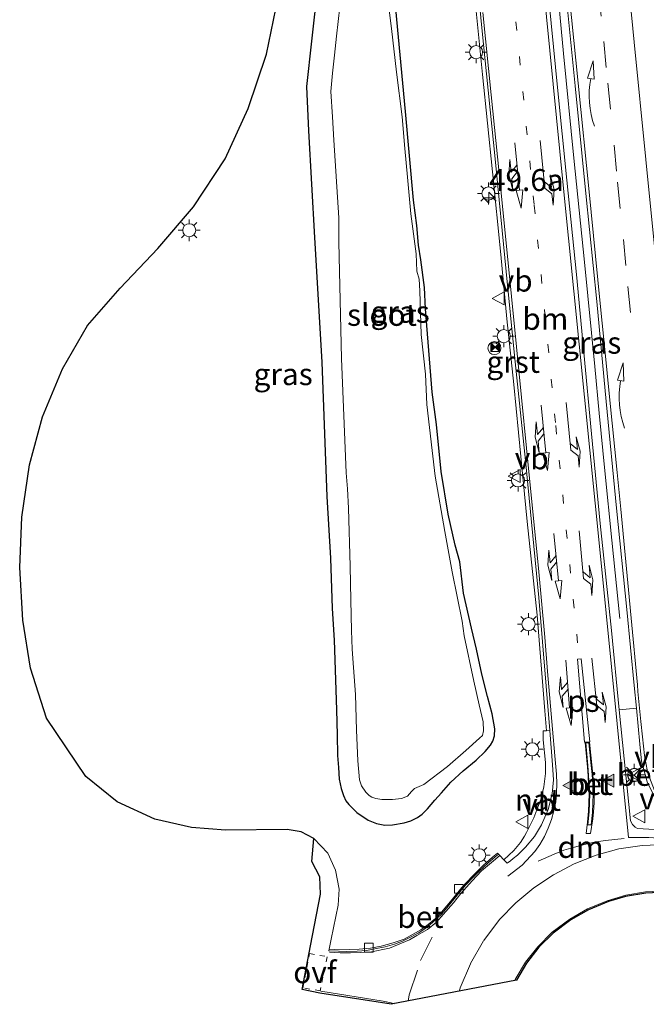
# Model space of a CAD drawing. Units: metres. Extents: x 127412 to 129371, y 462500 to 468753.
# Drawn here: x 127412 to 127484, y 464917 to 465029 of the extents above; entities that cross this region are included whole.
import ezdxf
from ezdxf.enums import TextEntityAlignment as Align

# ---------------------------------------------------------------- set-up
doc = ezdxf.new("R2010")
doc.units = ezdxf.units.M
for name, pattern in [('VW-1-3_STREEP', [4, 1, -3]), ('VW-3-9_STREEP', [12, 3, -9]), ('VW-6060_STREEP', [1.2, 0.6, -0.6])]:
    doc.linetypes.add(name, pattern=pattern)
doc.layers.get('0').update_dxf_attribs({"lineweight": 25})
for name, color, linetype, lineweight in [('B-ME-AM-KILOMETR-S-B1', 7, 'Continuous', 18), ('B-ME-BV-GELEIDECONSTRUCTIE-GELEIDERAIL-L-B1', 213, 'BV-GELEIDERAIL', 18), ('B-ME-GW-INSTEEKWATERGANG-L-B1', 10, 'Continuous', 25), ('B-ME-IE-GRASLAND-GV-B6', 93, 'Continuous', 18), ('B-ME-IE-INRICHTINGSELEMENT-S-B1', 253, 'Continuous', 18), ('B-ME-IE-MEUBILAIR_WEGMEUBILAIR-LICHTMAST-S-B1', 8, 'Continuous', 18), ('B-ME-KG-KADASTRAAL-OPNAMEDTMGRENS-L-B1', 10, 'Continuous', 25), ('B-ME-OG-WATER-GV-B6', 153, 'Continuous', 18), ('B-ME-VH-VERH_SOORT-BETON-OVERIG-GV-B6', 8, 'IE-TERREINAFSCHEIDING-NATUURLIJK-HOUTWAL', 18), ('B-ME-VH-VERH_SOORT-BITUMEN-GV-B6', 8, 'IE-TERREINAFSCHEIDING-NATUURLIJK-HOUTWAL', 18), ('B-ME-VH-VERH_SOORT-GV-B6', 8, 'Continuous', 18), ('B-ME-VV-KOLK-S-B1', 8, 'Continuous', 18), ('B-ME-VW-MARKERING-13STREEP-045-L-B1', 255, 'VW-1-3_STREEP', 18), ('B-ME-VW-MARKERING-39STREEP-015-L-B1', 255, 'VW-3-9_STREEP', 18), ('B-ME-VW-MARKERING-6060STRP10-GV-B6', 255, 'VW-6060_STREEP', 18), ('B-ME-VW-MARKERING-COMBIRE750-S-B1', 255, 'Continuous', 18), ('B-ME-VW-MARKERING-DRIEHOEK-L-B1', 7, 'VW-HAAIETAND70-R-B', 18), ('B-ME-VW-MARKERING-PIJLLI750-S-B1', 7, 'Continuous', 18), ('B-ME-VW-MARKERING-PIJLVERDRIJF750-S-B1', 7, 'Continuous', 18), ('B-ME-VW-MARKERING-STREEP-015-L-B1', 7, 'Continuous', 18), ('B-ME-VW-MARKERING-VLAKMARK-GV-B6', 7, 'Continuous', 18), ('B-ME-VW-MARKERING-VLAKMARK-S-B1', 7, 'Continuous', 18), ('B-ME-VW-MEUBILAIR_WEGMEUBILAIR-RONA-S-B1', 8, 'Continuous', 18), ('B-ME-VW-MEUBILAIR_WEGMEUBILAIR-VERKEERSBORD-S-B1', 8, 'Continuous', 18)]:
    doc.layers.add(name, color=color, linetype=linetype, lineweight=lineweight)
doc.styles.add('NLCS-ISO', font='NLCS-ISO.TTF')
doc.linetypes.add('BV-GELEIDERAIL', pattern='A,10,-3,[108,NLCS.SHX,S=1,R=0,X=0,Y=0],-3', length=16)
doc.linetypes.add('IE-TERREINAFSCHEIDING-NATUURLIJK-HOUTWAL', pattern='A,7,-1.5,[67,NLCS.SHX,S=0.75,R=45,X=0,Y=0],-1.5,7,-1.5,[70,NLCS.SHX,S=0.75,R=0,X=0,Y=0],-1.5', length=20)
doc.linetypes.add('VW-HAAIETAND70-R-B', pattern='A,0,-0.5,[153,NLCS.SHX,S=1,R=180,X=-0.375,Y=0],-0.5', length=1)

# ---------------------------------------------------------------- blocks, each defined once
blk = doc.blocks.new('camera')
h = blk.add_hatch(color=256)
h.paths.add_polyline_path([(0.5, 0.5), (-0.5, 0.5), (0, 0)])
h.paths.add_polyline_path([(0, 0), (-0.5, -0.5), (0.5, -0.5)])
for p, q in [((-0.5, 0.5), (0.5, -0.5)), ((0.5, 0.5), (-0.5, -0.5))]:
    blk.add_line(p, q)
blk.add_lwpolyline([(-0.5, 0.5), (0.5, 0.5), (0.5, -0.5), (-0.5, -0.5)], close=True)
blk = doc.blocks.new('verkeersbord')
for p, q in [((0, 0.75), (-0.75, -0.625)), ((0.75, -0.625), (0, 0.75)), ((-0.75, -0.625), (0.75, -0.625))]:
    blk.add_line(p, q)
blk = doc.blocks.new('wegwijzer')
for q in [(-0.53, -0.53), (0, 0.75), (0.53, -0.53)]:
    blk.add_line((0, 0), q)
blk.add_circle((0, 0), 0.75)
blk = doc.blocks.new('dtb')
blk.add_circle((0, 0), 0.75)
blk = doc.blocks.new('hecto')
for p, q in [((0, 0.625), (-0.625, 0)), ((0, -0.625), (0, 0.625)), ((-0.625, 0), (0.625, 0)), ((0.625, 0), (0, -0.625))]:
    blk.add_line(p, q)
blk = doc.blocks.new('kolk')
blk.add_lwpolyline([(-0.5, -0.5), (0.5, -0.5), (0.5, 0.5), (-0.5, 0.5)], close=True)
blk = doc.blocks.new('pijlvr')
for p, q in [((5.53, 0.37, 0.1), (5.37, -0.37, 0.1)), ((5.45, 0, 0.1), (5.45, 0, 0.1)), ((5.45, 0, 0.1), (5.45, 0, 0.1)), ((7.45, -0.45, 0.1), (5.53, 0.37, 0.1)), ((5.37, -0.37, 0.1), (7.45, -0.45, 0.1))]:
    blk.add_line(p, q)
blk.add_arc((2.72, -9.68, 0.1), 10.06, 74.2853, 105.7147)
blk = doc.blocks.new('verfsymbol')
for color in [252, 253]:
    blk.add_hatch(color=color).paths.add_polyline_path([(0.75, -0.625), (0, 0.75), (-0.75, -0.625)])
blk.add_lwpolyline([(0.75, -0.625), (0, 0.75), (-0.75, -0.625)], close=True)
blk = doc.blocks.new('lantaarnpaal')
for p, q in [((0, 0.75), (0, 1.25)), ((-0.75, 0), (-1.25, 0)), ((-0.88, 0.88), (-0.53, 0.53)), ((0.53, 0.53), (0.88, 0.88)), ((0.75, 0), (1.25, 0)), ((-0.53, -0.53), (-0.88, -0.88)), ((0, -0.75), (0, -1.25)), ((0.53, -0.53), (0.88, -0.88))]:
    blk.add_line(p, q)
blk.add_circle((0, 0), 0.75)
blk = doc.blocks.new('pijll')
for p, q in [((0, 0, 0.1), (5.45, 0, 0.1)), ((5.7, 1.05, 0.1), (4, 0.75, 0.1)), ((4, 0.75, 0.1), (5.45, 0.75, 0.1)), ((5.45, 0.75, 0.1), (4.7, 0, 0.1)), ((6.2, 0.75, 0.1), (5.45, 0, 0.1)), ((7.5, 0.75, 0.1), (5.7, 1.05, 0.1)), ((7.5, 0.75, 0.1), (6.2, 0.75, 0.1))]:
    blk.add_line(p, q)
blk = doc.blocks.new('pijlcr')
for p, q in [((0, 0, 0.1), (5.45, 0, 0.1)), ((3.3, -0.75, 0.1), (2.55, 0, 0.1)), ((4.05, -0.75, 0.1), (3.3, 0, 0.1)), ((5.45, 0.38, 0.1), (5.45, -0.38, 0.1)), ((7.5, 0, 0.1), (5.45, 0.38, 0.1)), ((5.45, -0.38, 0.1), (7.5, 0, 0.1)), ((1.85, -0.75, 0.1), (3.3, -0.75, 0.1)), ((3.55, -1.05, 0.1), (1.85, -0.75, 0.1)), ((5.35, -0.75, 0.1), (3.55, -1.05, 0.1)), ((5.35, -0.75, 0.1), (4.05, -0.75, 0.1))]:
    blk.add_line(p, q)

msp = doc.modelspace()

# ---------------------------------------------------------------- linework, layer by layer
at = {"layer": 'B-ME-BV-GELEIDECONSTRUCTIE-GELEIDERAIL-L-B1'}
msp.add_polyline3d([(127480.8174, 464960.9562, -0.2575), (127479.902, 464969.936, 0.242), (127479.096, 464977.8472, 0.5669), (127478.459, 464984.4699, 0.5634), (127477.9457, 464989.7941, 0.5446), (127476.778, 465001.7223, 0.5448), (127475.5772, 465013.6299, 0.551), (127474.3903, 465025.5828, 0.5402), (127473.4231, 465035.8446, 0.5526)], dxfattribs=at)
at = {"layer": 'B-ME-GW-INSTEEKWATERGANG-L-B1'}
msp.add_polyline3d([(127446.245, 465033.188, 0.119), (127445.552, 465027.018, 0.105), (127444.973, 465021.838, 0.057), (127445.215, 465016.743, -0.029), (127445.8738, 465004.5317, 0.133), (127446.708, 464990.2981, -0.0657), (127447.2953, 464974.9337, -0.1818), (127447.7232, 464967.8766, -0.1926), (127447.8877, 464962.1217, -0.173), (127448.1165, 464958.491, -0.1675), (127448.4043, 464950.5086, -0.1735), (127448.4713, 464947.6669, -0.1495), (127448.4976, 464945.3024, -0.1645), (127448.6162, 464943.9397, -0.1735), (127448.7073, 464942.586, -0.1945), (127448.9404, 464941.5208, -0.2365), (127449.1898, 464940.7184, -0.2515), (127449.4862, 464940.0907, -0.2725), (127449.8262, 464939.6766, -0.2875), (127450.7219, 464938.7894, -0.2545), (127452.0083, 464937.9167, -0.2215), (127452.9597, 464937.5162, -0.2215), (127453.9196, 464937.3272, -0.1825), (127454.8097, 464937.375, -0.1795), (127456.1528, 464937.594, -0.1795), (127456.9227, 464937.8145, -0.2065), (127457.6821, 464938.203, -0.2215), (127458.2056, 464938.5904, -0.2545), (127458.8255, 464939.2, -0.3175), (127459.6666, 464940.1816, -0.3955), (127460.4146, 464941.0342, -0.4675), (127461.4897, 464942.2445, -0.5845), (127462.8977, 464943.5344, -0.6565), (127464.3718, 464944.7584, -0.7135), (127465.4122, 464945.7627, -0.7885), (127466.0193, 464946.4755, -0.8365), (127466.2749, 464946.9531, -0.8665), (127466.4778, 464947.5539, -0.8755), (127466.5256, 464948.3338, -0.9145), (127466.2286, 464950.0665, -0.9925), (127465.6814, 464952.0367, -0.9595), (127465.0301, 464954.6145, -1.0015), (127464.4102, 464957.477, -1.0015), (127463.857, 464959.858, -1.0733), (127462.9427, 464963.8762, -1.105), (127462.5044, 464967.4344, -1.1138), (127461.9835, 464969.3578, -1.0662), (127461.1925, 464972.9081, -1.107), (127460.37, 464977.776, -1.126), (127459.8272, 464983.1501, -1.1437), (127459.359, 464986.873, -1.182), (127458.574, 464996.3983, -1.1323), (127458.4839, 464998.8175, -1.219), (127458.0521, 465001.9887, -1.2296), (127457.7716, 465003.6706, -1.1879), (127457.6089, 465005.9033, -1.1843), (127457.2098, 465008.8046, -1.165), (127456.2952, 465018.9519, -1.1233), (127454.8907, 465033.9983, -1.062)], dxfattribs=at)
at = {"layer": 'B-ME-IE-GRASLAND-GV-B6'}
for points in [[(127454.8907, 465033.9983, -1.062), (127456.2952, 465018.9519, -1.1233), (127457.2098, 465008.8046, -1.165), (127457.6089, 465005.9033, -1.1843), (127457.7716, 465003.6706, -1.1879), (127458.0521, 465001.9887, -1.2296), (127458.4839, 464998.8175, -1.219), (127458.574, 464996.3983, -1.1323), (127459.359, 464986.873, -1.182), (127459.8272, 464983.1501, -1.1437), (127460.37, 464977.776, -1.126), (127461.1925, 464972.9081, -1.107), (127461.9835, 464969.3578, -1.0662), (127462.5044, 464967.4344, -1.1138), (127462.9427, 464963.8762, -1.105), (127463.857, 464959.858, -1.0733), (127464.4102, 464957.477, -1.0015), (127465.0301, 464954.6145, -1.0015), (127465.6814, 464952.0367, -0.9595), (127466.2286, 464950.0665, -0.9925), (127466.5256, 464948.3338, -0.9145), (127466.4778, 464947.5539, -0.8755), (127466.2749, 464946.9531, -0.8665), (127466.0193, 464946.4755, -0.8365), (127465.4122, 464945.7627, -0.7885), (127464.3718, 464944.7584, -0.7135), (127462.8977, 464943.5344, -0.6565), (127461.4897, 464942.2445, -0.5845), (127460.4146, 464941.0342, -0.4675), (127459.6666, 464940.1816, -0.3955), (127458.8255, 464939.2, -0.3175), (127458.2056, 464938.5904, -0.2545), (127457.6821, 464938.203, -0.2215), (127456.9227, 464937.8145, -0.2065), (127456.1528, 464937.594, -0.1795), (127454.8097, 464937.375, -0.1795), (127453.9196, 464937.3272, -0.1825), (127452.9597, 464937.5162, -0.2215), (127452.0083, 464937.9167, -0.2215), (127450.7219, 464938.7894, -0.2545), (127449.8262, 464939.6766, -0.2875), (127449.4862, 464940.0907, -0.2725), (127449.1898, 464940.7184, -0.2515), (127448.9404, 464941.5208, -0.2365), (127448.7073, 464942.586, -0.1945), (127448.6162, 464943.9397, -0.1735), (127448.4976, 464945.3024, -0.1645), (127448.4713, 464947.6669, -0.1495), (127448.4043, 464950.5086, -0.1735), (127448.1165, 464958.491, -0.1675), (127447.8877, 464962.1217, -0.173), (127447.7232, 464967.8766, -0.1926), (127447.2953, 464974.9337, -0.1818), (127446.708, 464990.2981, -0.0657), (127445.8738, 465004.5317, 0.133), (127445.215, 465016.743, -0.029), (127444.973, 465021.838, 0.057), (127445.552, 465027.018, 0.105), (127446.245, 465033.188, 0.119)], [(127452.9597, 464937.5162, -0.2215), (127453.9196, 464937.3272, -0.1825), (127454.8097, 464937.375, -0.1795), (127456.1528, 464937.594, -0.1795), (127456.9227, 464937.8145, -0.2065), (127457.6821, 464938.203, -0.2215), (127458.2056, 464938.5904, -0.2545), (127458.8255, 464939.2, -0.3175), (127459.6666, 464940.1816, -0.3955), (127460.4146, 464941.0342, -0.4675), (127461.4897, 464942.2445, -0.5845), (127462.8977, 464943.5344, -0.6565), (127464.3718, 464944.7584, -0.7135), (127465.4122, 464945.7627, -0.7885), (127466.0193, 464946.4755, -0.8365), (127466.2749, 464946.9531, -0.8665), (127466.4778, 464947.5539, -0.8755), (127466.5256, 464948.3338, -0.9145), (127466.2286, 464950.0665, -0.9925), (127465.6814, 464952.0367, -0.9595), (127465.0301, 464954.6145, -1.0015), (127464.4102, 464957.477, -1.0015), (127463.857, 464959.858, -1.0733), (127462.9427, 464963.8762, -1.105), (127462.5044, 464967.4344, -1.1138), (127461.9835, 464969.3578, -1.0662), (127461.1925, 464972.9081, -1.107), (127460.37, 464977.776, -1.126), (127459.8272, 464983.1501, -1.1437), (127459.359, 464986.873, -1.182), (127458.574, 464996.3983, -1.1323), (127458.4839, 464998.8175, -1.219), (127458.0521, 465001.9887, -1.2296), (127457.7716, 465003.6706, -1.1879), (127457.6089, 465005.9033, -1.1843), (127457.2098, 465008.8046, -1.165), (127456.2952, 465018.9519, -1.1233), (127454.8907, 465033.9983, -1.062)], [(127482.712, 464950.692, -0.196), (127480.755, 464950.507, -0.186), (127479.872, 464959.596, -0.147), (127478.59, 464971.828, -0.169), (127477.584, 464982.099, -0.134), (127476.689, 464991.396, -0.141), (127475.872, 465000.312, -0.152), (127474.767, 465011.103, -0.167), (127473.68, 465021.7, -0.172), (127472.51, 465033.756, -0.171), (127474.445, 465034.5082, -0.176), (127475.7083, 465021.8789, -0.193), (127476.9344, 465009.5908, -0.1881), (127478.1744, 464997.2261, -0.1991), (127479.2546, 464985.7984, -0.1875), (127480.4413, 464973.5986, -0.1885), (127481.606, 464961.989, -0.185), (127482.465, 464953.306, -0.224), (127482.712, 464950.692, -0.196)], [(127446.245, 465033.188, 0.119), (127445.552, 465027.018, 0.105), (127444.973, 465021.838, 0.057), (127445.215, 465016.743, -0.029), (127445.8738, 465004.5317, 0.133), (127446.708, 464990.2981, -0.0657), (127447.2953, 464974.9337, -0.1818), (127447.7232, 464967.8766, -0.1926), (127447.8877, 464962.1217, -0.173), (127448.1165, 464958.491, -0.1675), (127448.4043, 464950.5086, -0.1735), (127448.4713, 464947.6669, -0.1495), (127448.4976, 464945.3024, -0.1645), (127448.6162, 464943.9397, -0.1735), (127448.7073, 464942.586, -0.1945), (127448.9404, 464941.5208, -0.2365), (127449.1898, 464940.7184, -0.2515), (127449.4862, 464940.0907, -0.2725), (127449.8262, 464939.6766, -0.2875), (127450.7219, 464938.7894, -0.2545), (127452.0083, 464937.9167, -0.2215), (127452.9597, 464937.5162, -0.2215)], [(127464.19, 465032.392, -0.405), (127465.104, 465023.183, -0.327), (127466.245, 465012.056, -0.396), (127467.217, 465002.613, -0.412), (127467.909, 464995.236, -0.375), (127468.7, 464987.743, -0.412), (127469.509, 464979.512, -0.366), (127470.215, 464972.055, -0.41), (127471.344, 464961.341, -0.396), (127472.248, 464950.402, -0.376), (127472.442, 464948.128, -0.331), (127472.047, 464948.117, -0.323), (127472.036, 464947.088, -0.195), (127472.315, 464944.481, -0.182), (127472.316, 464943.226, -0.183), (127472.114, 464941.693, -0.156), (127471.765, 464940.268, -0.127), (127471.328, 464939.096, -0.104), (127470.969, 464938.147, -0.097), (127470.155, 464936.493, -0.074), (127469.921, 464936.083, -0.07), (127469.462, 464935.337, -0.063), (127468.697, 464934.446, -0.049), (127467.551, 464933.364, -0.041), (127467.088, 464933.849, -0.172), (127466.942, 464934.001, -0.221), (127466.842, 464934.105, -0.23), (127466.2621, 464933.6661, -0.229), (127465.1678, 464932.7107, -0.2321), (127463.9684, 464931.4809, -0.2277), (127462.7297, 464930.2046, -0.2345), (127461.6417, 464928.8249, -0.2315), (127460.4321, 464927.3656, -0.2429), (127459.7249, 464926.6614, -0.2293), (127458.903, 464925.9623, -0.2273), (127458.0432, 464925.3572, -0.2518), (127457.1833, 464924.8546, -0.2649), (127456.1257, 464924.2998, -0.2762), (127454.8821, 464923.8512, -0.2728), (127453.5272, 464923.4672, -0.2939), (127452.3021, 464923.2446, -0.2893), (127450.9985, 464923.1407, -0.2865), (127448.8, 464923.063, -0.2769), (127447.5584, 464923.141, -0.2627), (127447.788, 464924.2725, -0.2612), (127448.582, 464928.186, -0.256), (127448.69, 464929.991, -0.247), (127448.284, 464932.179, -0.235), (127447.393, 464934.136, -0.212), (127445.815, 464935.798, -0.238), (127444.342, 464936.563, -0.24), (127442.754, 464936.821, -0.269), (127435.694, 464936.748, -0.286), (127431.789, 464937.054, -0.259), (127427.607, 464938.031, -0.29), (127423.3, 464939.993, -0.246), (127419.712, 464942.886, -0.19), (127415.197, 464949.57, -0.082), (127413.396, 464955.298, -0.012), (127412.509, 464960.788, 0.058), (127412.146, 464966.793, 0.127), (127412.409, 464972.542, 0.183), (127413.259, 464978.55, 0.211), (127414.742, 464984.025, 0.222), (127417.029, 464989.539, 0.221), (127419.892, 464994.472, 0.254), (127423.644, 464998.768, 0.244), (127427.945, 465003.304, 0.275), (127432.025, 465008.05, 0.274), (127435.651, 465013.557, 0.249), (127438.289, 465019.316, 0.255), (127440.372, 465025.536, 0.254), (127441.733, 465032.019, 0.247)], [(127453.6064, 464940.2794, -1.4), (127454.8182, 464940.2491, -1.4), (127455.8373, 464940.3955, -1.4), (127456.5064, 464940.6547, -1.4), (127456.7557, 464940.9015, -1.4), (127456.983, 464941.1721, -1.4), (127457.1653, 464941.3599, -1.4), (127457.3313, 464941.5068, -1.4), (127458.3971, 464941.9826, -1.4), (127461.1077, 464944.052, -1.4), (127463.1942, 464945.8765, -1.4), (127464.7642, 464947.2617, -1.4), (127465.1086, 464947.5786, -1.4), (127465.2309, 464948.1239, -1.4), (127465.1718, 464949.1323, -1.4), (127464.7295, 464951.1095, -1.4), (127464.0998, 464953.8167, -1.4), (127463.0259, 464958.9659, -1.404), (127462.7683, 464960.6676, -1.4), (127461.6551, 464966.2984, -1.4), (127460.7782, 464970.8985, -1.4), (127459.6825, 464977.2551, -1.4), (127459.3577, 464980.1893, -1.4), (127458.7495, 464985.4307, -1.4), (127458.5765, 464988.8965, -1.4), (127458.1016, 464993.444, -1.4), (127457.9274, 464998.4595, -1.4), (127457.848, 464999.7647, -1.4088), (127457.6034, 465000.7059, -1.4121), (127457.5192, 465002.6743, -1.433), (127456.9187, 465007.2614, -1.433), (127456.5094, 465011.4516, -1.433), (127456.2026, 465014.726, -1.433), (127455.9069, 465018.3669, -1.4), (127455.2506, 465023.4683, -1.4), (127454.704, 465028.4609, -1.4), (127454.2625, 465031.8075, -1.4)], [(127448.7855, 465030.9219, -1.4), (127448.4151, 465027.5923, -1.4), (127448.1823, 465025.4085, -1.4), (127447.9293, 465023.3286, -1.4), (127447.7532, 465021.2656, -1.4), (127447.9237, 465018.3333, -1.4), (127448.1102, 465015.6864, -1.4), (127448.6527, 465006.798, -1.4), (127448.6856, 465003.999, -1.4), (127448.9685, 464990.6911, -1.4), (127449.5112, 464977.6281, -1.4), (127449.6611, 464975.7919, -1.4), (127449.7858, 464973.582, -1.4), (127449.9525, 464966.957, -1.399), (127450.0277, 464963.0814, -1.4), (127450.0986, 464959.5837, -1.4), (127450.1937, 464957.4674, -1.4), (127450.3469, 464955.3482, -1.4), (127450.5734, 464952.2708, -1.4), (127450.6751, 464948.1984, -1.4), (127450.8237, 464944.6884, -1.4), (127451.0395, 464942.4933, -1.4), (127451.2613, 464941.8275, -1.4), (127451.7421, 464941.1052, -1.4), (127452.1431, 464940.7036, -1.4), (127452.4591, 464940.5304, -1.4), (127452.9035, 464940.3936, -1.4), (127453.6064, 464940.2794, -1.4)]]:
    msp.add_polyline3d(points, dxfattribs=at)
at = {"layer": 'B-ME-KG-KADASTRAAL-OPNAMEDTMGRENS-L-B1'}
msp.add_polyline3d([(127486.078, 464929.66, 0.023), (127483.799, 464929.55, 0.013), (127481.474, 464929.177, 0.002), (127479.513, 464928.58, 0.002), (127477.221, 464927.627, 0.018), (127475.203, 464926.496, 0.001), (127473.2, 464924.97, 0.007), (127471.571, 464923.371, 0.006), (127470.153, 464921.545, 0.004), (127468.996, 464919.589, 0.003), (127454.641, 464916.835, -0.152), (127446.505, 464918.106, -0.152), (127444.477, 464918.529, -0.156), (127445.441, 464923.54, -0.233), (127446.57, 464929.417, -0.226), (127446.479, 464931.428, -0.222), (127445.578, 464933.157, -0.233), (127445.815, 464935.798, -0.238), (127444.342, 464936.563, -0.24), (127442.754, 464936.821, -0.269), (127435.694, 464936.748, -0.286), (127431.789, 464937.054, -0.259), (127427.607, 464938.031, -0.29), (127423.3, 464939.993, -0.246), (127419.712, 464942.886, -0.19), (127415.197, 464949.57, -0.082), (127413.396, 464955.298, -0.012), (127412.509, 464960.788, 0.058), (127412.146, 464966.793, 0.127), (127412.409, 464972.542, 0.183), (127413.259, 464978.55, 0.211), (127414.742, 464984.025, 0.222), (127417.029, 464989.539, 0.221), (127419.892, 464994.472, 0.254), (127423.644, 464998.768, 0.244), (127427.945, 465003.304, 0.275), (127432.025, 465008.05, 0.274), (127435.651, 465013.557, 0.249), (127438.289, 465019.316, 0.255), (127440.372, 465025.536, 0.254), (127441.733, 465032.019, 0.247)], dxfattribs=at)
at = {"layer": 'B-ME-OG-WATER-GV-B6'}
for points in [[(127454.2625, 465031.8075, -1.4), (127454.704, 465028.4609, -1.4), (127455.2506, 465023.4683, -1.4), (127455.9069, 465018.3669, -1.4), (127456.2026, 465014.726, -1.433), (127456.5094, 465011.4516, -1.433), (127456.9187, 465007.2614, -1.433), (127457.5192, 465002.6743, -1.433), (127457.6034, 465000.7059, -1.4121), (127457.848, 464999.7647, -1.4088), (127457.9274, 464998.4595, -1.4), (127458.1016, 464993.444, -1.4), (127458.5765, 464988.8965, -1.4), (127458.7495, 464985.4307, -1.4), (127459.3577, 464980.1893, -1.4), (127459.6825, 464977.2551, -1.4), (127460.7782, 464970.8985, -1.4), (127461.6551, 464966.2984, -1.4), (127462.7683, 464960.6676, -1.4), (127463.0259, 464958.9659, -1.404), (127464.0998, 464953.8167, -1.4), (127464.7295, 464951.1095, -1.4), (127465.1718, 464949.1323, -1.4), (127465.2309, 464948.1239, -1.4), (127465.1086, 464947.5786, -1.4), (127464.7642, 464947.2617, -1.4), (127463.1942, 464945.8765, -1.4), (127461.1077, 464944.052, -1.4), (127458.3971, 464941.9826, -1.4), (127457.3313, 464941.5068, -1.4), (127457.1653, 464941.3599, -1.4), (127456.983, 464941.1721, -1.4), (127456.7557, 464940.9015, -1.4), (127456.5064, 464940.6547, -1.4), (127455.8373, 464940.3955, -1.4)], [(127455.8373, 464940.3955, -1.4), (127454.8182, 464940.2491, -1.4), (127453.6064, 464940.2794, -1.4), (127452.9035, 464940.3936, -1.4), (127452.4591, 464940.5304, -1.4), (127452.1431, 464940.7036, -1.4), (127451.7421, 464941.1052, -1.4), (127451.2613, 464941.8275, -1.4), (127451.0395, 464942.4933, -1.4), (127450.8237, 464944.6884, -1.4), (127450.6751, 464948.1984, -1.4), (127450.5734, 464952.2708, -1.4), (127450.3469, 464955.3482, -1.4), (127450.1937, 464957.4674, -1.4), (127450.0986, 464959.5837, -1.4), (127450.0277, 464963.0814, -1.4), (127449.9525, 464966.957, -1.399), (127449.7858, 464973.582, -1.4), (127449.6611, 464975.7919, -1.4), (127449.5112, 464977.6281, -1.4), (127448.9685, 464990.6911, -1.4), (127448.6856, 465003.999, -1.4), (127448.6527, 465006.798, -1.4), (127448.1102, 465015.6864, -1.4), (127447.9237, 465018.3333, -1.4), (127447.7532, 465021.2656, -1.4), (127447.9293, 465023.3286, -1.4), (127448.1823, 465025.4085, -1.4), (127448.4151, 465027.5923, -1.4), (127448.7855, 465030.9219, -1.4)]]:
    msp.add_polyline3d(points, dxfattribs=at)
at = {"layer": 'B-ME-VH-VERH_SOORT-BETON-OVERIG-GV-B6'}
for points in [[(127486.998, 464936.755, -0.057), (127486.779, 464936.703, -0.046), (127482.846, 464936.932, -0.04), (127482.58, 464937.091, -0.069), (127482.515, 464937.158, -0.037), (127482.284, 464937.409, -0.053), (127482.04, 464937.803, -0.068), (127480.755, 464950.507, -0.186), (127482.712, 464950.692, -0.196), (127483.109, 464946.594, -0.168), (127483.296, 464944.665, -0.124), (127483.953, 464942.295, -0.114), (127484.828, 464940.497, -0.103), (127485.48, 464939.498, -0.085), (127486.393, 464938.368, -0.064), (127487.191, 464937.526, -0.042), (127487.283, 464937.345, -0.051), (127487.296, 464937.132, -0.054), (127487.218, 464936.959, -0.058), (127487.103, 464936.835, -0.049), (127486.998, 464936.755, -0.057)], [(127477.559, 464937.365, -0.119), (127477.176, 464937.36, -0.12), (127477.307, 464938.867, -0.145), (127477.345, 464939.882, -0.163), (127477.372, 464940.898, -0.181), (127477.323, 464941.943, -0.194), (127477.251, 464942.989, -0.212), (127477.158, 464944.151, -0.231), (127476.934, 464946.725, -0.267), (127477.26, 464946.737, -0.251), (127477.543, 464944.162, -0.221), (127477.644, 464943.104, -0.205), (127477.721, 464941.995, -0.189), (127477.764, 464940.925, -0.17), (127477.752, 464939.85, -0.152), (127477.691, 464938.765, -0.153), (127477.559, 464937.365, -0.119)], [(127452.796, 464923.166, -0.281), (127451.819, 464922.981, -0.27), (127450.75, 464922.912, -0.274), (127449.534, 464922.891, -0.265), (127448.642, 464922.899, -0.263), (127447.519, 464922.947, -0.263), (127447.5584, 464923.141, -0.2627), (127448.8, 464923.063, -0.2769), (127450.9985, 464923.1407, -0.2865), (127452.3021, 464923.2446, -0.2893), (127453.5272, 464923.4672, -0.2939), (127454.8821, 464923.8512, -0.2728), (127456.1257, 464924.2998, -0.2762), (127457.1833, 464924.8546, -0.2649), (127458.0432, 464925.3572, -0.2518), (127458.903, 464925.9623, -0.2273), (127459.7249, 464926.6614, -0.2293), (127460.4321, 464927.3656, -0.2429), (127461.6417, 464928.8249, -0.2315), (127462.7297, 464930.2046, -0.2345), (127463.9684, 464931.4809, -0.2277), (127465.1678, 464932.7107, -0.2321), (127466.2621, 464933.6661, -0.229), (127466.842, 464934.105, -0.23), (127466.942, 464934.001, -0.221), (127466.559, 464933.708, -0.218), (127465.719, 464932.991, -0.207), (127464.718, 464932.047, -0.234), (127463.858, 464931.177, -0.208), (127462.855, 464930.118, -0.221), (127462.071, 464929.136, -0.218), (127461.186, 464928.045, -0.218), (127460.46, 464927.166, -0.231), (127459.394, 464926.179, -0.206), (127458.515, 464925.477, -0.223), (127457.734, 464924.967, -0.254), (127456.789, 464924.487, -0.249), (127455.959, 464924.052, -0.268), (127455.035, 464923.711, -0.257), (127453.986, 464923.425, -0.28), (127452.796, 464923.166, -0.281)]]:
    msp.add_polyline3d(points, dxfattribs=at)
at = {"layer": 'B-ME-VH-VERH_SOORT-BITUMEN-GV-B6'}
for points in [[(127472.51, 465033.756, -0.171), (127473.68, 465021.7, -0.172), (127474.767, 465011.103, -0.167), (127475.872, 465000.312, -0.152), (127476.689, 464991.396, -0.141), (127477.584, 464982.099, -0.134), (127478.59, 464971.828, -0.169), (127479.872, 464959.596, -0.147), (127480.755, 464950.507, -0.186), (127482.04, 464937.803, -0.068), (127482.284, 464937.409, -0.053), (127482.515, 464937.158, -0.037), (127482.58, 464937.091, -0.069), (127482.846, 464936.932, -0.04), (127486.779, 464936.703, -0.046)], [(127483.953, 464942.295, -0.114), (127483.296, 464944.665, -0.124), (127483.109, 464946.594, -0.168), (127482.712, 464950.692, -0.196), (127482.465, 464953.306, -0.224), (127481.606, 464961.989, -0.185), (127480.4413, 464973.5986, -0.1885), (127479.2546, 464985.7984, -0.1875), (127478.1744, 464997.2261, -0.1991), (127476.9344, 465009.5908, -0.1881), (127475.7083, 465021.8789, -0.193), (127474.445, 465034.5083, -0.176)], [(127454.641, 464916.835, -0.152), (127446.505, 464918.106, -0.152), (127444.477, 464918.529, -0.156), (127445.441, 464923.54, -0.233), (127446.57, 464929.417, -0.226), (127446.479, 464931.428, -0.222), (127445.578, 464933.157, -0.233), (127445.815, 464935.798, -0.238), (127447.393, 464934.136, -0.212), (127448.284, 464932.179, -0.235), (127448.69, 464929.991, -0.247), (127448.582, 464928.186, -0.256), (127447.788, 464924.2725, -0.2612), (127447.5584, 464923.141, -0.2627), (127447.519, 464922.947, -0.263), (127448.642, 464922.899, -0.263), (127449.534, 464922.891, -0.265), (127450.75, 464922.912, -0.274), (127451.819, 464922.981, -0.27), (127452.796, 464923.166, -0.281), (127453.986, 464923.425, -0.28), (127455.035, 464923.711, -0.257), (127455.959, 464924.052, -0.268), (127456.789, 464924.487, -0.249), (127457.734, 464924.967, -0.254), (127458.515, 464925.477, -0.223), (127459.394, 464926.179, -0.206), (127460.46, 464927.166, -0.231), (127461.186, 464928.045, -0.218), (127462.071, 464929.136, -0.218), (127462.855, 464930.118, -0.221), (127463.858, 464931.177, -0.208), (127464.718, 464932.047, -0.234), (127465.719, 464932.991, -0.207), (127466.559, 464933.708, -0.218), (127466.942, 464934.001, -0.221), (127467.088, 464933.849, -0.172), (127467.551, 464933.364, -0.041), (127467.623, 464933.287, -0.159), (127467.926, 464932.972, -0.152), (127468.299, 464933.247, -0.148), (127468.6186, 464933.5013, -0.1503), (127469.121, 464933.901, -0.154), (127470.047, 464934.795, -0.175), (127471.068, 464936.015, -0.18), (127471.87, 464937.371, -0.203), (127472.605, 464939.122, -0.231), (127473.084, 464940.896, -0.267), (127473.235, 464942.496, -0.288), (127473.128, 464944.231, -0.31), (127472.813, 464948.138, -0.339), (127471.548, 464963.361, -0.394), (127470.024, 464979.025, -0.38), (127468.755, 464991.046, -0.398), (127467.818, 465000.655, -0.401), (127466.558, 465013.539, -0.399), (127465.195, 465026.996, -0.383), (127464.6608, 465032.4692, -0.3918)], [(127477.543, 464944.162, -0.221), (127477.26, 464946.737, -0.251), (127476.934, 464946.725, -0.267), (127477.158, 464944.151, -0.231), (127477.251, 464942.989, -0.212), (127477.323, 464941.943, -0.194), (127477.372, 464940.898, -0.181), (127477.345, 464939.882, -0.163), (127477.307, 464938.867, -0.145), (127477.176, 464937.36, -0.12), (127477.559, 464937.365, -0.119), (127477.691, 464938.765, -0.153), (127477.752, 464939.85, -0.152), (127477.764, 464940.925, -0.17), (127477.721, 464941.995, -0.189), (127477.644, 464943.104, -0.205), (127477.543, 464944.162, -0.221)], [(127486.078, 464929.66, 0.023), (127483.799, 464929.55, 0.013), (127481.474, 464929.177, 0.002), (127479.513, 464928.58, 0.002), (127477.221, 464927.627, 0.018), (127475.203, 464926.496, 0.001), (127473.2, 464924.97, 0.007), (127471.571, 464923.371, 0.006), (127470.153, 464921.545, 0.004), (127468.996, 464919.589, 0.003), (127454.641, 464916.835, -0.152)]]:
    msp.add_polyline3d(points, dxfattribs=at)
at = {"layer": 'B-ME-VH-VERH_SOORT-GV-B6'}
for points in [[(127464.19, 465032.392, -0.405), (127464.6608, 465032.4692, -0.3918), (127465.195, 465026.996, -0.383), (127466.558, 465013.539, -0.399), (127467.818, 465000.655, -0.401), (127468.755, 464991.046, -0.398), (127470.024, 464979.025, -0.38), (127471.548, 464963.361, -0.394), (127472.813, 464948.138, -0.339), (127472.442, 464948.128, -0.331), (127472.248, 464950.402, -0.376), (127471.344, 464961.341, -0.396), (127470.215, 464972.055, -0.41), (127469.509, 464979.512, -0.366), (127468.7, 464987.743, -0.412), (127467.909, 464995.236, -0.375), (127467.217, 465002.613, -0.412), (127466.245, 465012.056, -0.396), (127465.104, 465023.183, -0.327), (127464.19, 465032.392, -0.405)], [(127467.551, 464933.364, -0.041), (127468.697, 464934.446, -0.049), (127469.462, 464935.337, -0.063), (127469.921, 464936.083, -0.07), (127470.155, 464936.493, -0.074), (127470.969, 464938.147, -0.097), (127471.328, 464939.096, -0.104), (127471.765, 464940.268, -0.127), (127472.114, 464941.693, -0.156), (127472.316, 464943.226, -0.183), (127472.315, 464944.481, -0.182), (127472.036, 464947.088, -0.195), (127472.047, 464948.117, -0.323), (127472.442, 464948.128, -0.331), (127472.813, 464948.138, -0.339), (127473.128, 464944.231, -0.31), (127473.235, 464942.496, -0.288), (127473.084, 464940.896, -0.267), (127472.605, 464939.122, -0.231), (127471.87, 464937.371, -0.203), (127471.068, 464936.015, -0.18), (127470.047, 464934.795, -0.175), (127469.121, 464933.901, -0.154), (127468.6186, 464933.5013, -0.1503), (127468.299, 464933.247, -0.148), (127467.926, 464932.972, -0.152), (127467.623, 464933.287, -0.159), (127467.551, 464933.364, -0.041)]]:
    msp.add_polyline3d(points, dxfattribs=at)
at = {"layer": 'B-ME-VW-MARKERING-13STREEP-045-L-B1'}
msp.add_polyline3d([(127468.5311, 465033.1037, -0.2312), (127468.928, 465029.225, -0.23), (127471.021, 465008.259, -0.194), (127473.494, 464983.061, -0.241), (127476.077, 464957.377, -0.24)], dxfattribs=at)
at = {"layer": 'B-ME-VW-MARKERING-39STREEP-015-L-B1'}
for points in [[(127478.0813, 465035.8354, -0.2377), (127478.3581, 465032.8351, -0.2352), (127478.9908, 465026.9661, -0.2558), (127479.433, 465022.2153, -0.2471), (127480.1641, 465015.1176, -0.2442), (127480.5427, 465010.8584, -0.2336), (127481.2275, 465004.3323, -0.2417), (127481.7564, 464998.9431, -0.2316), (127482.4894, 464991.4641, -0.2592)], [(127508.1276, 464920.299, -0.059), (127507.791, 464921.216, -0.06), (127506.477, 464923.587, -0.0608), (127504.9106, 464925.7993, -0.0616), (127503.065, 464927.871, -0.075), (127501.0987, 464929.6429, -0.0631), (127498.8995, 464931.2277, -0.0639), (127496.536, 464932.563, -0.068), (127494.0473, 464933.6275, -0.0655), (127491.453, 464934.4136, -0.0663), (127488.867, 464934.856, -0.062), (127486.0848, 464935.1104, -0.0679), (127483.3758, 464935.0127, -0.0585), (127480.694, 464934.618, -0.047), (127478.1079, 464933.8948, -0.0473), (127475.6119, 464932.9047, -0.0475), (127473.2333, 464931.6586, -0.0478), (127470.9984, 464930.17, -0.048), (127468.9317, 464928.4556, -0.0483), (127467.056, 464926.534, -0.053)], [(127467.056, 464926.534, -0.053), (127465.2321, 464924.1092, -0.0528), (127463.7216, 464921.4777, -0.0526), (127462.5476, 464918.6798, -0.0525), (127462.4504, 464918.3332, -0.0516)], [(127456.5853, 464917.208, -0.1533), (127456.715, 464917.907, -0.156), (127458.004, 464921.828, -0.183), (127459.804, 464925.443, -0.19)]]:
    msp.add_polyline3d(points, dxfattribs=at)
at = {"layer": 'B-ME-VW-MARKERING-6060STRP10-GV-B6'}
msp.add_polyline3d([(127447.3189, 464922.2826, -0.24), (127446.541, 464918.3756, -0.15), (127444.5553, 464918.6983, -0.169), (127445.294, 464922.6309, -0.231), (127447.3189, 464922.2826, -0.24)], dxfattribs=at)
at = {"layer": 'B-ME-VW-MARKERING-DRIEHOEK-L-B1'}
msp.add_polyline3d([(127471.496, 464933.219, -0.105), (127473.295, 464934.025, -0.095), (127474.416, 464934.451, -0.088), (127475.498, 464934.79, -0.08), (127476.934, 464935.156, -0.069), (127477.891, 464935.366, -0.074), (127479.166, 464935.583, -0.056), (127481.337, 464935.796, -0.035)], dxfattribs=at)
at = {"layer": 'B-ME-VW-MARKERING-STREEP-015-L-B1'}
for points in [[(127481.4536, 465037.066, -0.3408), (127482.4717, 465026.9, -0.3278), (127483.8058, 465013.462, -0.3316), (127484.9301, 465002.0027, -0.3194)], [(127472.0397, 465033.6789, -0.1666), (127474.32, 465010.519, -0.172), (127478.611, 464968.08, -0.161), (127480.52, 464948.906, -0.084), (127481.814, 464935.911, -0.031), (127484.158, 464935.934, -0.024), (127486.269, 464935.771, -0.03)], [(127474.8131, 465034.6429, -0.1448), (127476.0733, 465022.1861, -0.1645), (127477.3114, 465009.7604, -0.156), (127478.5479, 464997.3899, -0.1679), (127479.0776, 464992.1303, -0.1392), (127479.6771, 464985.9221, -0.1747), (127480.5053, 464977.6617, -0.1501), (127480.9378, 464973.4579, -0.1441), (127481.4437, 464968.2648, -0.1588), (127481.822, 464964.2584, -0.2066), (127482.1295, 464960.9937, -0.207), (127482.826, 464953.366, -0.224), (127482.899, 464952.611, -0.227), (127483.238, 464949.173, -0.194), (127483.41, 464947.422, -0.177), (127483.652, 464945.291, -0.156), (127483.773, 464944.629, -0.14), (127484.02, 464943.266, -0.135), (127484.774, 464941.305, -0.122), (127485.242, 464940.362, -0.107), (127485.908, 464939.289, -0.084), (127486.919, 464938.075, -0.071), (127487.948, 464937.163, -0.063)], [(127465.164, 465030.267, -0.373), (127466.111, 465020.854, -0.378), (127467.01, 465011.911, -0.377), (127467.869, 465003.547, -0.368), (127469, 464992.053, -0.366), (127470.161, 464980.443, -0.367), (127470.939, 464972.399, -0.359), (127471.516, 464966.708, -0.372), (127472.244, 464958.833, -0.352), (127472.562, 464954.895, -0.373), (127473.127, 464948.318, -0.319), (127473.392, 464945.24, -0.293), (127473.568, 464943.155, -0.271), (127473.608, 464942.058, -0.264), (127473.587, 464941.033, -0.252), (127473.488, 464939.994, -0.233), (127473.281, 464938.959, -0.218), (127472.998, 464937.961, -0.199), (127472.628, 464937, -0.186), (127472.184, 464936.047, -0.166), (127471.68, 464935.122, -0.149), (127471.086, 464934.295, -0.136), (127469.662, 464932.757, -0.119), (127467.998, 464931.478, -0.106)], [(127476.85, 464946.789, -0.278), (127477.116, 464943.955, -0.236), (127477.199, 464942.977, -0.222), (127477.25, 464941.943, -0.204), (127477.302, 464940.939, -0.194), (127477.265, 464939.876, -0.167), (127477.23, 464938.913, -0.155), (127477.121, 464937.684, -0.126), (127476.966, 464936.375, -0.106), (127477.467, 464936.371, -0.09), (127477.721, 464938.06, -0.126), (127477.796, 464938.849, -0.141), (127477.869, 464939.882, -0.155), (127477.875, 464940.944, -0.168), (127477.817, 464942.024, -0.182), (127477.727, 464943.134, -0.2), (127477.637, 464944.244, -0.218), (127477.339, 464946.828, -0.255)], [(127467.088, 464933.849, -0.172), (127466.138, 464933.062, -0.169), (127465.009, 464932.1, -0.179), (127463.92, 464930.968, -0.175), (127462.644, 464929.52, -0.173), (127461.789, 464928.435, -0.164), (127460.612, 464927.089, -0.207), (127459.835, 464926.241, -0.186), (127458.814, 464925.395, -0.198), (127457.603, 464924.699, -0.221), (127456.767, 464924.217, -0.235), (127454.478, 464923.262, -0.235), (127452.209, 464922.8, -0.239), (127449.988, 464922.708, -0.241), (127448.806, 464922.715, -0.245), (127447.6, 464922.806, -0.241)], [(127468.8124, 464919.5538, 0.0185), (127468.863, 464919.662, 0.018), (127470.044, 464921.658, 0.004), (127471.425, 464923.427, 0.012), (127473.09, 464925.077, 0.013), (127475.116, 464926.581, 0.012), (127477.105, 464927.755, 0.026), (127479.366, 464928.672, 0.011), (127481.494, 464929.318, 0.027), (127483.755, 464929.703, 0.027), (127486.119, 464929.801, 0.04), (127488.429, 464929.584, 0.039), (127490.482, 464929.163, 0.033), (127492.809, 464928.402, 0.017), (127494.867, 464927.415, 0.025), (127496.707, 464926.305, 0.011), (127498.32, 464924.988, 0.011), (127500.063, 464923.264, 0.011), (127501.486, 464921.509, -0.003), (127501.5213, 464921.4506, -0.0034)], [(127446.61, 464918.324, -0.165), (127453.749, 464917.205, -0.156), (127454.656, 464917.011, -0.175), (127454.9907, 464916.9021, -0.1741)]]:
    msp.add_polyline3d(points, dxfattribs=at)
at = {"layer": 'B-ME-VW-MARKERING-VLAKMARK-GV-B6'}
msp.add_polyline3d([(127477.386, 464946.844, -0.257), (127476.793, 464946.806, -0.274), (127475.991, 464956.315, -0.287), (127476.402, 464956.356, -0.281), (127477.386, 464946.844, -0.257)], dxfattribs=at)

# ---------------------------------------------------------------- block references
at = {"layer": 'B-ME-AM-KILOMETR-S-B1', "rotation": 90}
msp.add_blockref('hecto', (127465.8406, 465009.0887, -0.4383), dxfattribs=at)
at = {"layer": 'B-ME-IE-INRICHTINGSELEMENT-S-B1', "rotation": 90}
for name, p in [('dtb', (127466.474, 464991.896, -0.4)), ('camera', (127466.555, 464992.01, -0.408))]:
    msp.add_blockref(name, p, dxfattribs=at)
at = {"layer": 'B-ME-IE-MEUBILAIR_WEGMEUBILAIR-LICHTMAST-S-B1', "rotation": 90}
for p in [(127464.37, 465025.7464, -0.4822), (127465.795, 465009.584, -0.347), (127431.55, 465005.373, 0.188), (127467.535, 464993.263, -0.319), (127469.171, 464976.761, -0.369), (127470.368, 464960.315, -0.349), (127470.798, 464946.001, -0.098), (127482.475, 464943.0962, -0.0227), (127464.7397, 464933.8824, -0.0214)]:
    msp.add_blockref('lantaarnpaal', p, dxfattribs=at)
at = {"layer": 'B-ME-VV-KOLK-S-B1', "rotation": 90}
for p in [(127462.403, 464930.054, -0.109), (127452.11, 464923.312, -0.164)]:
    msp.add_blockref('kolk', p, dxfattribs=at)
at = {"layer": 'B-ME-VW-MARKERING-COMBIRE750-S-B1'}
for p, rotation in [((127468.803, 465015.369, -0.302), 275.6), ((127471.826, 464985.357, -0.303), 275.5), ((127473.278, 464970.697, -0.314), 275.5), ((127474.649, 464956.185, -0.327), 274.5)]:
    msp.add_blockref('pijlcr', p, dxfattribs=dict(at, rotation=rotation))
at = {"layer": 'B-ME-VW-MARKERING-PIJLLI750-S-B1'}
for p, rotation in [((127471.706, 465015.625, -0.222), 275.6), ((127474.682, 464985.656, -0.214), 275.8), ((127476.18, 464970.984, -0.232), 275.3), ((127477.627, 464956.433, -0.242), 275.9999999999999)]:
    msp.add_blockref('pijll', p, dxfattribs=dict(at, rotation=rotation))
at = {"layer": 'B-ME-VW-MARKERING-PIJLVERDRIJF750-S-B1'}
for p, rotation in [((127477.934, 465017.2894, -0.2107), 94.60000000000002), ((127481.3738, 464982.7441, -0.2077), 94.80000000000001)]:
    msp.add_blockref('pijlvr', p, dxfattribs=dict(at, rotation=rotation))
at = {"layer": 'B-ME-VW-MARKERING-VLAKMARK-S-B1', "rotation": 90}
for p in [(127475.065, 464941.879, -0.228), (127479.5, 464942.42, -0.16)]:
    msp.add_blockref('verfsymbol', p, dxfattribs=at)
at = {"layer": 'B-ME-VW-MEUBILAIR_WEGMEUBILAIR-RONA-S-B1', "rotation": 90}
msp.add_blockref('wegwijzer', (127482.451, 464943.048, 0.021), dxfattribs=at)
at = {"layer": 'B-ME-VW-MEUBILAIR_WEGMEUBILAIR-VERKEERSBORD-S-B1', "rotation": 90}
for p in [(127466.959, 464997.582, -0.365), (127468.803, 464977.254, -0.336), (127482.4725, 464943.0962, -0.0227), (127483.049, 464938.34, 0.083), (127469.659, 464937.704, -0.03)]:
    msp.add_blockref('verkeersbord', p, dxfattribs=at)

# ---------------------------------------------------------------- texts
at = {"layer": 'B-ME-AM-KILOMETR-S-B1', "ltscale": 0.2, "style": 'NLCS-ISO'}
msp.add_text('49.6a', height=2.5, dxfattribs=at).set_placement((127465.8406, 465009.0887, -0.4383), align=Align.BOTTOM_LEFT)
at = {"layer": 'B-ME-IE-GRASLAND-GV-B6', "ltscale": 0.2, "style": 'NLCS-ISO'}
for p in [(127455.6848, 464996.0449), (127477.611, 464992.5076), (127442.294, 464988.9128)]:
    msp.add_text('gras', height=2.5, dxfattribs=at).set_placement(p, align=Align.MIDDLE_CENTER)
at = {"layer": 'B-ME-OG-WATER-GV-B6', "ltscale": 0.2, "style": 'NLCS-ISO'}
msp.add_text('sloot', height=2.5, dxfattribs=at).set_placement((127453.6055, 464995.696), align=Align.MIDDLE_CENTER)
at = {"layer": 'B-ME-VH-VERH_SOORT-BETON-OVERIG-GV-B6', "ltscale": 0.2, "style": 'NLCS-ISO'}
for p in [(127483.1057, 464943.0757), (127477.408, 464942.0355), (127458.002, 464926.8259)]:
    msp.add_text('bet', height=2.5, dxfattribs=at).set_placement(p, align=Align.MIDDLE_CENTER)
at = {"layer": 'B-ME-VH-VERH_SOORT-BITUMEN-GV-B6', "ltscale": 0.2, "style": 'NLCS-ISO'}
msp.add_text('bit', height=2.5, dxfattribs=at).set_placement((127477.408, 464942.0355), align=Align.MIDDLE_CENTER)
at = {"layer": 'B-ME-VH-VERH_SOORT-GV-B6', "ltscale": 0.2, "style": 'NLCS-ISO'}
for s, p in [('grst', (127468.621, 464990.3169)), ('nat', (127471.4424, 464940.218))]:
    msp.add_text(s, height=2.5, dxfattribs=at).set_placement(p, align=Align.MIDDLE_CENTER)
at = {"layer": 'B-ME-VW-MARKERING-13STREEP-045-L-B1', "ltscale": 0.2, "style": 'NLCS-ISO'}
msp.add_text('bm', height=2.5, dxfattribs=at).set_placement((127472.3022, 464995.2402), align=Align.MIDDLE_CENTER)
at = {"layer": 'B-ME-VW-MARKERING-6060STRP10-GV-B6', "ltscale": 0.2, "style": 'NLCS-ISO'}
msp.add_text('ovf', height=2.5, dxfattribs=at).set_placement((127445.9272, 464920.5041), align=Align.MIDDLE_CENTER)
at = {"layer": 'B-ME-VW-MARKERING-DRIEHOEK-L-B1', "ltscale": 0.2, "style": 'NLCS-ISO'}
msp.add_text('dm', height=2.5, dxfattribs=at).set_placement((127476.3309, 464934.8314), align=Align.MIDDLE_CENTER)
at = {"layer": 'B-ME-VW-MARKERING-VLAKMARK-GV-B6', "ltscale": 0.2, "style": 'NLCS-ISO'}
msp.add_text('ps', height=2.5, dxfattribs=at).set_placement((127476.6473, 464951.5374), align=Align.MIDDLE_CENTER)
at = {"layer": 'B-ME-VW-MEUBILAIR_WEGMEUBILAIR-VERKEERSBORD-S-B1', "ltscale": 0.2, "style": 'NLCS-ISO'}
for p in [(127466.959, 464997.582, -0.365), (127468.803, 464977.254, -0.336), (127482.4725, 464943.0962, -0.0227), (127483.049, 464938.34, 0.083), (127469.659, 464937.704, -0.03)]:
    msp.add_text('vb', height=2.5, dxfattribs=at).set_placement(p, align=Align.BOTTOM_LEFT)

doc.saveas('drawing.dxf')
